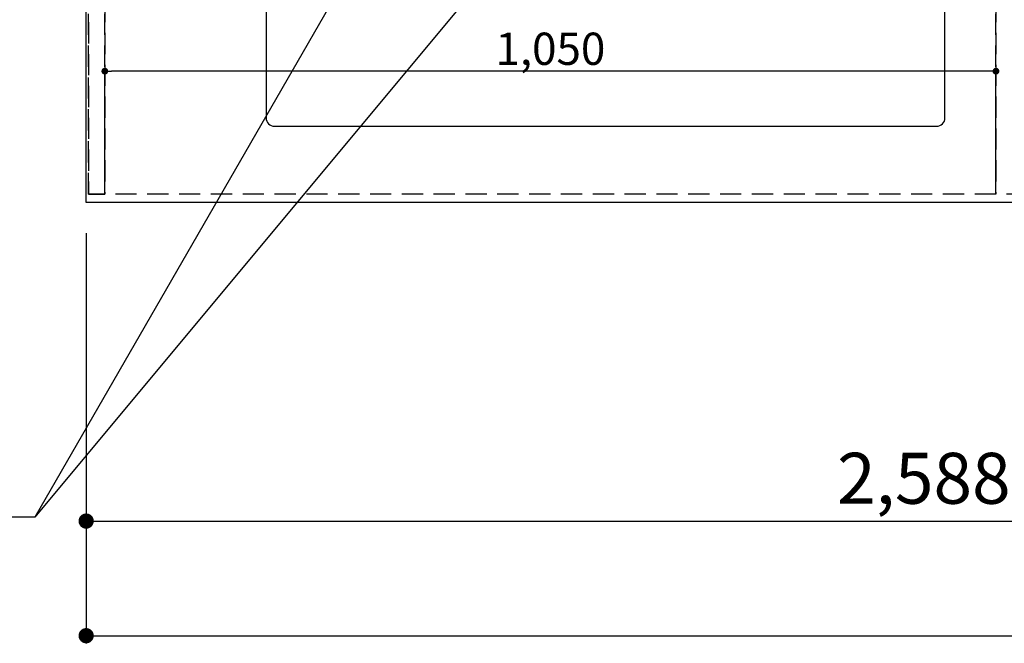
# Model space of a CAD drawing. Extents: x 55896 to 82369, y -25 to 8845.
# Drawn here: x 71082 to 72242, y 5691 to 6425 of the extents above; entities that cross this region are included whole.
import ezdxf

# ---------------------------------------------------------------- set-up
doc = ezdxf.new("R2010")
doc.units = 0
doc.header["$LTSCALE"] = 50
doc.header["$MEASUREMENT"] = 0
doc.linetypes.add('DASHED', pattern=[0.75, 0.5, -0.25])
doc.linetypes.add('HIDDEN', pattern=[0.375, 0.25, -0.125])
doc.layers.get('0').update_dxf_attribs({"linetype": 'CONTINUOUS'})
doc.layers.get('DEFPOINTS').update_dxf_attribs({"color": 146, "linetype": 'CONTINUOUS'})
for name, color, linetype in [('121-キャビネット（中）', 253, 'HIDDEN'), ('126-甲板', 2, 'CONTINUOUS'), ('160-文字', 254, 'CONTINUOUS'), ('166-寸法B', 11, 'CONTINUOUS')]:
    doc.layers.add(name, color=color, linetype=linetype)
doc.styles.add('KH001', font='txt')
doc.dimstyles.new('KH1xx015', dxfattribs={"dimscale": 10, "dimtxt": 3.8, "dimasz": 0.8, "dimexe": 0.3, "dimexo": 1.2, "dimgap": 0.5, "dimtad": 3, "dimdec": 1, "dimdsep": 46, "dimlunit": 6, "dimtxsty": 'KH001', "dimblk": 'DOT', "dimcen": 1, "dimdle": 1, "dimclrd": 256, "dimclre": 256, "dimclrt": 256, "dimadec": 0, "dimazin": 0, "dimtfac": 1, "dimtdec": 1, "dimtix": 1, "dimtmove": 2, "dimatfit": 3, "dimldrblk": 'CLOSEDBLANK', "dimfxl": 1, "dimtolj": 1, "dimtzin": 0, "dimlwd": -1, "dimlwe": -1, "dimarcsym": 0})
doc.dimstyles.new('KH1xx030', dxfattribs={"dimscale": 30, "dimtxt": 2, "dimasz": 0.6, "dimexe": 0.3, "dimexo": 1.2, "dimgap": 0.5, "dimtad": 3, "dimdec": 1, "dimdsep": 46, "dimlunit": 6, "dimtxsty": 'KH001', "dimblk": 'DOT', "dimcen": 1, "dimdle": 1, "dimclrd": 256, "dimclre": 256, "dimclrt": 256, "dimadec": 0, "dimazin": 0, "dimtfac": 1, "dimtdec": 1, "dimtix": 1, "dimtmove": 2, "dimatfit": 3, "dimldrblk": 'CLOSEDBLANK', "dimfxl": 1, "dimtolj": 1, "dimtzin": 0, "dimlwd": -1, "dimlwe": -1, "dimarcsym": 0})

# ---------------------------------------------------------------- blocks, each defined once
blk = doc.blocks.new('_Dot')
at = {"color": 0, "linetype": 'ByBlock', "lineweight": -2}
blk.add_line((-0.5, 0), (-1, 0), dxfattribs=at)
at = {"color": 0, "linetype": 'ByBlock', "const_width": 0.5}
blk.add_lwpolyline([(-0.25, 0, 1), (0.25, 0, 1)], format="xyb", close=True, dxfattribs=at)
blk = doc.blocks.new('*D50')
at = {"layer": '166-寸法B', "transparency": 16777216}
for p, q in [((71160.5, 6173.9), (71160.5, 5825.9)), ((73748.5, 6173.9), (73748.5, 5825.9)), ((71178.5, 5834.9), (73730.5, 5834.9))]:
    blk.add_line(p, q, dxfattribs=at)
at = {"layer": 'DEFPOINTS', "color": 0, "transparency": 16777216}
for p in [(71160.5, 6209.9), (73748.5, 6209.9), (73748.5, 5834.9)]:
    blk.add_point(p, dxfattribs=at)
at = {"layer": '166-寸法B', "transparency": 16777216, "xscale": 18, "yscale": 18, "zscale": 18, "rotation": 180}
blk.add_blockref('_Dot', (71160.5, 5834.9), dxfattribs=at)
at = {"layer": '166-寸法B', "transparency": 16777216, "xscale": 18, "yscale": 18, "zscale": 18}
blk.add_blockref('_Dot', (73748.5, 5834.9), dxfattribs=at)
at = {"layer": '166-寸法B', "transparency": 16777216, "insert": (72454.5, 5885.3), "char_height": 60, "attachment_point": 5, "style": 'KH001'}
blk.add_mtext('\\A1;2,588〈ﾜｰｸﾄｯﾌﾟ寸法〉', dxfattribs=at)
blk = doc.blocks.new('_ClosedBlank')
at = {"color": 0, "linetype": 'ByBlock', "lineweight": -2}
for p, q in [((-1, 0.167), (0, 0)), ((-1, 0.167), (-1, -0.167)), ((0, 0), (-1, -0.167))]:
    blk.add_line(p, q, dxfattribs=at)
blk = doc.blocks.new('*D64')
at = {"layer": '166-寸法B', "transparency": 16777216}
for p, q in [((71160.5, 6173.9), (71160.5, 5690.9)), ((73751.5, 6173.9), (73751.5, 5690.9)), ((71178.5, 5699.9), (73733.5, 5699.9))]:
    blk.add_line(p, q, dxfattribs=at)
at = {"layer": 'DEFPOINTS', "color": 0, "transparency": 16777216}
for p in [(71160.5, 6209.9), (73751.5, 6209.9), (73751.5, 5699.9)]:
    blk.add_point(p, dxfattribs=at)
at = {"layer": '166-寸法B', "transparency": 16777216, "xscale": 18, "yscale": 18, "zscale": 18, "rotation": 180}
blk.add_blockref('_Dot', (71160.5, 5699.9), dxfattribs=at)
at = {"layer": '166-寸法B', "transparency": 16777216, "xscale": 18, "yscale": 18, "zscale": 18}
blk.add_blockref('_Dot', (73751.5, 5699.9), dxfattribs=at)
at = {"layer": '166-寸法B', "transparency": 16777216, "insert": (72456, 5748.7), "char_height": 60, "attachment_point": 5, "style": 'KH001'}
blk.add_mtext('\\A1;2,591', dxfattribs=at)
blk = doc.blocks.new('*D69')
at = {"layer": 'DEFPOINTS', "transparency": 16777216}
for p, q in [((71182.5, 6231.9), (71182.5, 6367.8)), ((72224.5, 6364.8), (71190.5, 6364.8)), ((72232.5, 6231.9), (72232.5, 6367.8))]:
    blk.add_line(p, q, dxfattribs=at)
at = {"layer": 'DEFPOINTS', "color": 0, "transparency": 16777216}
for p in [(71182.5, 6364.8), (71182.5, 6219.9), (72232.5, 6219.9)]:
    blk.add_point(p, dxfattribs=at)
at = {"layer": 'DEFPOINTS', "transparency": 16777216, "xscale": 8, "yscale": 8, "zscale": 8, "rotation": 180}
blk.add_blockref('_Dot', (71182.5, 6364.8), dxfattribs=at)
at = {"layer": 'DEFPOINTS', "transparency": 16777216, "xscale": 8, "yscale": 8, "zscale": 8}
blk.add_blockref('_Dot', (72232.5, 6364.8), dxfattribs=at)
at = {"layer": 'DEFPOINTS', "transparency": 16777216, "insert": (71707.5, 6391.2), "char_height": 38, "attachment_point": 5, "style": 'KH001'}
blk.add_mtext('\\A1;1,050', dxfattribs=at)

msp = doc.modelspace()

# ---------------------------------------------------------------- linework, layer by layer
at = {"layer": '121-キャビネット（中）', "ltscale": 2}
msp.add_lwpolyline([(71163.45, 6219.94), (71182.45, 6219.94), (71182.45, 7059.94), (71163.45, 7059.94)], close=True, dxfattribs=at)
msp.add_lwpolyline([(73732.45, 6219.94), (71182.45, 6219.94), (71182.45, 6878.94)], dxfattribs=at)
at = {"layer": '126-甲板'}
msp.add_lwpolyline([(71160.45, 7309.94), (73748.45, 7309.94), (73748.45, 6209.94), (71160.45, 6209.94)], close=True, dxfattribs=at)
at = {"layer": '126-甲板', "linetype": 'Continuous'}
msp.add_lwpolyline([(72162.45, 6734.94), (71382.45, 6734.94, 0.4142136), (71372.45, 6724.94), (71372.45, 6309.94, 0.4142136), (71382.45, 6299.94), (72162.45, 6299.94, 0.4142136), (72172.45, 6309.94), (72172.45, 6724.94, 0.4142136)], format="xyb", close=True, dxfattribs=at)
at = {"layer": 'DEFPOINTS', "linetype": 'DASHED'}
for points in [[(71182.45, 6219.94), (71163.45, 6219.94), (71163.45, 6859.94), (71182.45, 6859.94)], [(72232.45, 6219.94), (71182.45, 6219.94), (71182.45, 6859.94), (72232.45, 6859.94)], [(72982.45, 6219.94), (72232.45, 6219.94), (72232.45, 6859.94), (72982.45, 6859.94)]]:
    msp.add_lwpolyline(points, close=True, dxfattribs=at)

# ---------------------------------------------------------------- dimensions: what is measured, and where the dimension line sits
at = {"layer": '166-寸法B'}
dim = msp.add_linear_dim(base=(73748.45, 5834.94), p1=(71160.45, 6209.94), p2=(73748.45, 6209.94), angle=180, text='<>〈ﾜｰｸﾄｯﾌﾟ寸法〉', dimstyle='KH1xx030', dxfattribs=at)
dim.commit()
dim.dimension.update_dxf_attribs({"geometry": '*D50', "text_midpoint": (72454.45, 5885.27)})
dim = msp.add_linear_dim(base=(73751.45, 5699.94), p1=(71160.45, 6209.94), p2=(73751.45, 6209.94), angle=180, dimstyle='KH1xx030', dxfattribs=at)
dim.commit()
dim.dimension.update_dxf_attribs({"geometry": '*D64', "text_midpoint": (72455.95, 5748.75)})
at = {"layer": 'DEFPOINTS'}
dim = msp.add_linear_dim(base=(71182.45, 6364.82), p1=(72232.45, 6219.94), p2=(71182.45, 6219.94), angle=180, dimstyle='KH1xx015', dxfattribs=at)
dim.commit()
dim.dimension.update_dxf_attribs({"geometry": '*D69', "text_midpoint": (71707.45, 6391.23)})

# ---------------------------------------------------------------- leaders
at = {"layer": '160-文字', "annotation_type": 0, "has_hookline": 1, "hookline_direction": 1, "text_width": 963.96}
msp.add_leader([(71652.47, 6797.32), (71099.84, 5839.65), (71081.84, 5839.65)], dimstyle='KH1xx030', override={"dimgap": 0.5, "dimtad": 1}, dxfattribs=at)
at = {"layer": '160-文字'}
msp.add_leader([(71892.47, 6789.94), (71099.84, 5839.65)], dimstyle='KH1xx030', override={"dimgap": 0.5, "dimtad": 1}, dxfattribs=at)

doc.saveas('drawing.dxf')
